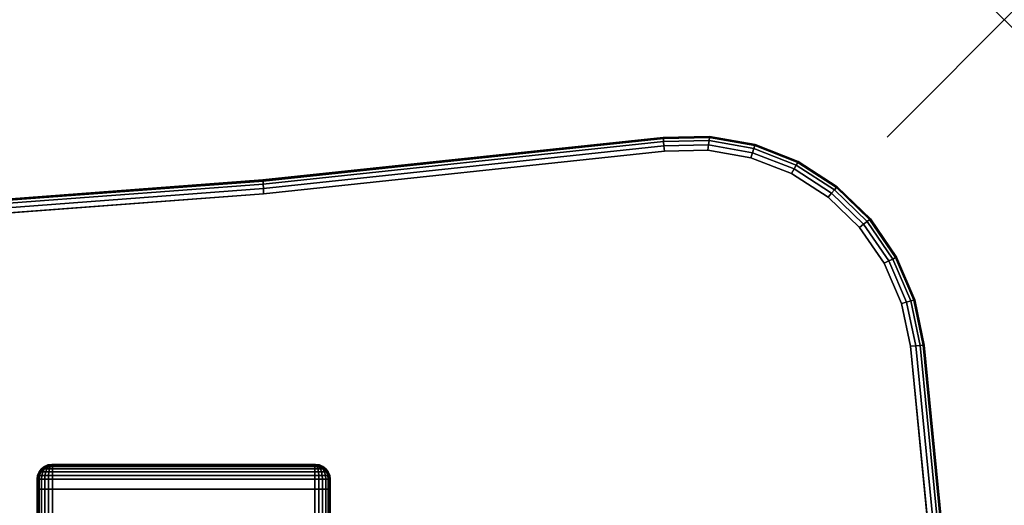
# Model space of a CAD drawing. Units: inches. Extents: x -0.2 to 60, y -30 to 0.
# Drawn here: x 51.6 to 60, y -4.1 to 0 of the extents above; entities that cross this region are included whole.
import ezdxf

# ---------------------------------------------------------------- set-up
doc = ezdxf.new("R2010")
doc.units = ezdxf.units.IN
doc.header["$MEASUREMENT"] = 0
doc.header["$PDMODE"] = 3
doc.header["$PDSIZE"] = 1
for name, color, linetype in [('A-FURN-3-NODE', 7, 'Continuous'), ('A-FURN-3-TABLE-LEG-FOOT', 253, 'Continuous'), ('A-FURN-3-TABLE-LEG-FOOT-TRIM', 251, 'Continuous'), ('A-FURN-3-TABLE-SURFACE-BOTTOM', 255, 'Continuous'), ('A-FURN-3-TABLE-SURFACE-EDGE', 255, 'Continuous'), ('A-FURN-3-TABLE-SURFACE-TOP-HPL-TFL', 255, 'Continuous')]:
    doc.layers.add(name, color=color, linetype=linetype)

msp = doc.modelspace()

# ---------------------------------------------------------------- linework, layer by layer
at = {"layer": 'A-FURN-3-NODE'}
msp.add_point((60, 0), dxfattribs=at)
at = {"layer": 'A-FURN-3-TABLE-LEG-FOOT-TRIM'}
for points, invisible_edges in [([(54.125, -3.79, 3.63), (54.1248, -3.79, 3.6287), (51.8752, -3.79, 3.6287), (51.875, -3.79, 3.63)], 10), ([(54.125, -3.79, 3.63), (51.875, -3.79, 3.63), (51.875, -3.79, 4.37), (54.125, -3.79, 4.37)], 5), ([(54.1248, -3.79, 4.3713), (54.125, -3.79, 4.37), (51.875, -3.79, 4.37), (51.8752, -3.79, 4.3713)], 10), ([(54.1248, -3.79, 3.6287), (54.1243, -3.79, 3.6275), (51.8757, -3.79, 3.6275), (51.8752, -3.79, 3.6287)], 10), ([(54.1243, -3.79, 4.3725), (54.1248, -3.79, 4.3713), (51.8752, -3.79, 4.3713), (51.8757, -3.79, 4.3725)], 10), ([(54.1243, -3.79, 3.6275), (54.1235, -3.79, 3.6265), (51.8765, -3.79, 3.6265), (51.8757, -3.79, 3.6275)], 10), ([(54.1235, -3.79, 4.3735), (54.1243, -3.79, 4.3725), (51.8757, -3.79, 4.3725), (51.8765, -3.79, 4.3735)], 10), ([(54.1235, -3.79, 3.6265), (54.1225, -3.79, 3.6257), (51.8775, -3.79, 3.6257), (51.8765, -3.79, 3.6265)], 10), ([(54.1225, -3.79, 4.3743), (54.1235, -3.79, 4.3735), (51.8765, -3.79, 4.3735), (51.8775, -3.79, 4.3743)], 10), ([(54.1225, -3.79, 3.6257), (54.1213, -3.79, 3.6252), (51.8787, -3.79, 3.6252), (51.8775, -3.79, 3.6257)], 10), ([(54.1213, -3.79, 4.3748), (54.1225, -3.79, 4.3743), (51.8775, -3.79, 4.3743), (51.8787, -3.79, 4.3748)], 10), ([(54.1213, -3.79, 3.6252), (54.12, -3.79, 3.625), (51.88, -3.79, 3.625), (51.8787, -3.79, 3.6252)], 8), ([(54.12, -3.79, 4.375), (54.1213, -3.79, 4.3748), (51.8787, -3.79, 4.3748), (51.88, -3.79, 4.375)], 2)]:
    msp.add_3dface(points, dxfattribs=dict(at, invisible_edges=invisible_edges))
at = {"layer": 'A-FURN-3-TABLE-SURFACE-BOTTOM'}
for points, invisible_edges in [([(15.7005, -0.1202, 41.04), (58.4968, -28.4908, 41.04), (58.1839, -28.6912, 41.04), (12.2076, -0.1706, 41.04)], 5), ([(58.4968, -28.4908, 41.04), (15.7005, -0.1202, 41.04), (19.1933, -0.1807, 41.04), (58.7642, -28.2329, 41.04)], 5), ([(57.8377, -28.8261, 41.04), (8.718, -0.3319, 41.04), (12.2076, -0.1706, 41.04), (58.1839, -28.6912, 41.04)], 5), ([(22.6824, -0.3521, 41.04), (58.9758, -27.9274, 41.04), (58.7642, -28.2329, 41.04), (19.1933, -0.1807, 41.04)], 5), ([(8.718, -0.3319, 41.04), (57.8377, -28.8261, 41.04), (57.4717, -28.8904, 41.04), (5.2353, -0.6039, 41.04)], 5), ([(58.9758, -27.9274, 41.04), (22.6824, -0.3521, 41.04), (26.1642, -0.6342, 41.04), (59.1232, -27.5864, 41.04)], 5), ([(57.1002, -28.8816, 41.04), (1.7631, -0.9863, 41.04), (5.2353, -0.6039, 41.04), (57.4717, -28.8904, 41.04)], 5), ([(29.6354, -1.0267, 41.04), (59.2007, -27.2231, 41.04), (59.1232, -27.5864, 41.04), (26.1642, -0.6342, 41.04)], 5), ([(1.7631, -0.9863, 41.04), (57.1002, -28.8816, 41.04), (53.6873, -28.5188, 41.04), (1.4071, -1.0672, 41.04)], 5), ([(50.2598, -28.2621, 41.04), (1.0736, -1.2154, 41.04), (1.4071, -1.0672, 41.04), (53.6873, -28.5188, 41.04)], 5), ([(59.2007, -27.2231, 41.04), (29.6354, -1.0267, 41.04), (33.0561, -1.4138, 41.04), (59.4986, -24.1752, 41.04)], 5), ([(57.1004, -1.1204, 41.04), (59.1992, -2.781, 41.04), (59.4983, -5.8212, 41.04), (53.6818, -1.4837, 41.04)], 5), ([(59.1992, -2.781, 41.04), (57.1004, -1.1204, 41.04), (57.472, -1.1116, 41.04), (59.1223, -2.4174, 41.04)], 5), ([(57.838, -1.176, 41.04), (58.9754, -2.076, 41.04), (59.1223, -2.4174, 41.04), (57.472, -1.1116, 41.04)], 5), ([(58.9754, -2.076, 41.04), (57.838, -1.176, 41.04), (58.1842, -1.3113, 41.04), (58.7642, -1.7702, 41.04)], 5), ([(58.497, -1.5119, 41.04), (58.7642, -1.7702, 41.04), (58.1842, -1.3113, 41.04), (58.497, -1.5119, 41.04)], 2), ([(36.4872, -1.6939, 41.04), (59.7115, -21.1201, 41.04), (59.4986, -24.1752, 41.04), (33.0561, -1.4138, 41.04)], 5), ([(59.7113, -8.8762, 41.04), (50.2488, -1.7406, 41.04), (53.6818, -1.4837, 41.04), (59.4983, -5.8212, 41.04)], 5), ([(59.7115, -21.1201, 41.04), (36.4872, -1.6939, 41.04), (39.9254, -1.8668, 41.04), (59.8393, -18.0603, 41.04)], 5), ([(50.2488, -1.7406, 41.04), (59.7113, -8.8762, 41.04), (59.8392, -11.936, 41.04), (46.8096, -1.8901, 41.04)], 5), ([(43.3673, -1.9322, 41.04), (59.8819, -14.9982, 41.04), (59.8393, -18.0603, 41.04), (39.9254, -1.8668, 41.04)], 5), ([(59.8819, -14.9982, 41.04), (43.3673, -1.9322, 41.04), (46.8096, -1.8901, 41.04), (59.8392, -11.936, 41.04)], 5)]:
    msp.add_3dface(points, dxfattribs=dict(at, invisible_edges=invisible_edges))
at = {"layer": 'A-FURN-3-TABLE-SURFACE-TOP-HPL-TFL'}
for points, invisible_edges in [([(58.1839, -28.6912, 42.04), (58.4968, -28.4908, 42.04), (15.7005, -0.1202, 42.04), (12.2076, -0.1706, 42.04)], 10), ([(19.1933, -0.1807, 42.04), (15.7005, -0.1202, 42.04), (58.4968, -28.4908, 42.04), (58.7642, -28.2329, 42.04)], 10), ([(12.2076, -0.1706, 42.04), (8.718, -0.3319, 42.04), (57.8377, -28.8261, 42.04), (58.1839, -28.6912, 42.04)], 10), ([(58.7642, -28.2329, 42.04), (58.9758, -27.9274, 42.04), (22.6824, -0.3521, 42.04), (19.1933, -0.1807, 42.04)], 10), ([(57.4717, -28.8904, 42.04), (57.8377, -28.8261, 42.04), (8.718, -0.3319, 42.04), (5.2353, -0.6039, 42.04)], 10), ([(26.1642, -0.6342, 42.04), (22.6824, -0.3521, 42.04), (58.9758, -27.9274, 42.04), (59.1232, -27.5864, 42.04)], 10), ([(5.2353, -0.6039, 42.04), (1.7631, -0.9863, 42.04), (57.1002, -28.8816, 42.04), (57.4717, -28.8904, 42.04)], 10), ([(59.1232, -27.5864, 42.04), (59.2007, -27.2231, 42.04), (29.6354, -1.0267, 42.04), (26.1642, -0.6342, 42.04)], 10), ([(53.6873, -28.5188, 42.04), (57.1002, -28.8816, 42.04), (1.7631, -0.9863, 42.04), (1.4071, -1.0672, 42.04)], 10), ([(1.4071, -1.0672, 42.04), (1.0736, -1.2154, 42.04), (50.2598, -28.2621, 42.04), (53.6873, -28.5188, 42.04)], 10), ([(33.0561, -1.4138, 42.04), (29.6354, -1.0267, 42.04), (59.2007, -27.2231, 42.04), (59.4986, -24.1752, 42.04)], 10), ([(59.4983, -5.8212, 42.04), (59.1992, -2.781, 42.04), (57.1004, -1.1204, 42.04), (53.6818, -1.4837, 42.04)], 10), ([(57.472, -1.1116, 42.04), (57.1004, -1.1204, 42.04), (59.1992, -2.781, 42.04), (59.1223, -2.4174, 42.04)], 10), ([(59.1223, -2.4174, 42.04), (58.9754, -2.076, 42.04), (57.838, -1.176, 42.04), (57.472, -1.1116, 42.04)], 10), ([(58.1842, -1.3113, 42.04), (57.838, -1.176, 42.04), (58.9754, -2.076, 42.04), (58.7642, -1.7702, 42.04)], 10), ([(58.1842, -1.3113, 42.04), (58.7642, -1.7702, 42.04), (58.497, -1.5119, 42.04)], 1), ([(59.4986, -24.1752, 42.04), (59.7115, -21.1201, 42.04), (36.4872, -1.6939, 42.04), (33.0561, -1.4138, 42.04)], 10), ([(53.6818, -1.4837, 42.04), (50.2488, -1.7406, 42.04), (59.7113, -8.8762, 42.04), (59.4983, -5.8212, 42.04)], 10), ([(39.9254, -1.8668, 42.04), (36.4872, -1.6939, 42.04), (59.7115, -21.1201, 42.04), (59.8393, -18.0603, 42.04)], 10), ([(59.8392, -11.936, 42.04), (59.7113, -8.8762, 42.04), (50.2488, -1.7406, 42.04), (46.8096, -1.8901, 42.04)], 10), ([(59.8393, -18.0603, 42.04), (59.8819, -14.9982, 42.04), (43.3673, -1.9322, 42.04), (39.9254, -1.8668, 42.04)], 10), ([(46.8096, -1.8901, 42.04), (43.3673, -1.9322, 42.04), (59.8819, -14.9982, 42.04), (59.8392, -11.936, 42.04)], 10)]:
    msp.add_3dface(points, dxfattribs=dict(at, invisible_edges=invisible_edges))

# ---------------------------------------------------------------- meshes
at = {"layer": 'A-FURN-3-TABLE-LEG-FOOT'}
mesh = msp.add_polymesh((2, 29), dxfattribs=at)
for k, corner in enumerate([(54.12, -26, 4.5), (54.1536, -26, 4.4956), (54.185, -26, 4.4826), (54.2119, -26, 4.4619), (54.2326, -26, 4.435), (54.2456, -26, 4.4036), (54.25, -26, 4.37), (54.25, -26, 3.63), (54.2456, -26, 3.5964), (54.2326, -26, 3.565), (54.2119, -26, 3.5381), (54.185, -26, 3.5174), (54.1536, -26, 3.5044), (54.12, -26, 3.5), (51.88, -26, 3.5), (51.8464, -26, 3.5044), (51.815, -26, 3.5174), (51.7881, -26, 3.5381), (51.7674, -26, 3.565), (51.7544, -26, 3.5964), (51.75, -26, 3.63), (51.75, -26, 4.37), (51.7544, -26, 4.4036), (51.7674, -26, 4.435), (51.7881, -26, 4.4619), (51.815, -26, 4.4826), (51.8464, -26, 4.4956), (51.88, -26, 4.5), (54.12, -26, 4.5), (54.12, -4, 4.5), (54.1536, -4, 4.4956), (54.185, -4, 4.4826), (54.2119, -4, 4.4619), (54.2326, -4, 4.435), (54.2456, -4, 4.4036), (54.25, -4, 4.37), (54.25, -4, 3.63), (54.2456, -4, 3.5964), (54.2326, -4, 3.565), (54.2119, -4, 3.5381), (54.185, -4, 3.5174), (54.1536, -4, 3.5044), (54.12, -4, 3.5), (51.88, -4, 3.5), (51.8464, -4, 3.5044), (51.815, -4, 3.5174), (51.7881, -4, 3.5381), (51.7674, -4, 3.565), (51.7544, -4, 3.5964), (51.75, -4, 3.63), (51.75, -4, 4.37), (51.7544, -4, 4.4036), (51.7674, -4, 4.435), (51.7881, -4, 4.4619), (51.815, -4, 4.4826), (51.8464, -4, 4.4956), (51.88, -4, 4.5), (54.12, -4, 4.5)]):
    mesh.set_mesh_vertex(divmod(k, 29), corner)
at = {"layer": 'A-FURN-3-TABLE-LEG-FOOT-TRIM'}
mesh = msp.add_polymesh((29, 8), dxfattribs=at)
for k, corner in enumerate([(51.875, -3.79, 3.63), (51.8426, -3.7943, 3.63), (51.8125, -3.8068, 3.63), (51.7866, -3.8266, 3.63), (51.7667, -3.8525, 3.63), (51.7543, -3.8827, 3.63), (51.75, -3.915, 3.63), (51.75, -4, 3.63), (51.8752, -3.79, 3.6287), (51.8439, -3.7943, 3.6203), (51.8148, -3.8068, 3.6125), (51.7898, -3.8266, 3.6058), (51.7706, -3.8525, 3.6007), (51.7585, -3.8827, 3.5975), (51.7544, -3.915, 3.5964), (51.7544, -4, 3.5964), (51.8757, -3.79, 3.6275), (51.8477, -3.7943, 3.6113), (51.8215, -3.8068, 3.5963), (51.7991, -3.8266, 3.5833), (51.7819, -3.8525, 3.5734), (51.7711, -3.8827, 3.5671), (51.7674, -3.915, 3.565), (51.7674, -4, 3.565), (51.8765, -3.79, 3.6265), (51.8536, -3.7943, 3.6036), (51.8323, -3.8068, 3.5823), (51.814, -3.8266, 3.564), (51.7999, -3.8525, 3.5499), (51.7911, -3.8827, 3.5411), (51.7881, -3.915, 3.5381), (51.7881, -4, 3.5381), (51.8775, -3.79, 3.6257), (51.8613, -3.7943, 3.5977), (51.8463, -3.8068, 3.5715), (51.8333, -3.8266, 3.5491), (51.8234, -3.8525, 3.5319), (51.8171, -3.8827, 3.5211), (51.815, -3.915, 3.5174), (51.815, -4, 3.5174), (51.8787, -3.79, 3.6252), (51.8703, -3.7943, 3.5939), (51.8625, -3.8068, 3.5648), (51.8558, -3.8266, 3.5398), (51.8507, -3.8525, 3.5206), (51.8475, -3.8827, 3.5085), (51.8464, -3.915, 3.5044), (51.8464, -4, 3.5044), (51.88, -3.79, 3.625), (51.88, -3.7943, 3.5926), (51.88, -3.8068, 3.5625), (51.88, -3.8266, 3.5366), (51.88, -3.8525, 3.5167), (51.88, -3.8827, 3.5043), (51.88, -3.915, 3.5), (51.88, -4, 3.5), (54.12, -3.79, 3.625), (54.12, -3.7943, 3.5926), (54.12, -3.8068, 3.5625), (54.12, -3.8266, 3.5366), (54.12, -3.8525, 3.5167), (54.12, -3.8827, 3.5043), (54.12, -3.915, 3.5), (54.12, -4, 3.5), (54.1213, -3.79, 3.6252), (54.1297, -3.7943, 3.5939), (54.1375, -3.8068, 3.5648), (54.1442, -3.8266, 3.5398), (54.1493, -3.8525, 3.5206), (54.1525, -3.8827, 3.5085), (54.1536, -3.915, 3.5044), (54.1536, -4, 3.5044), (54.1225, -3.79, 3.6257), (54.1387, -3.7943, 3.5977), (54.1538, -3.8068, 3.5715), (54.1667, -3.8266, 3.5491), (54.1766, -3.8525, 3.5319), (54.1829, -3.8827, 3.5211), (54.185, -3.915, 3.5174), (54.185, -4, 3.5174), (54.1235, -3.79, 3.6265), (54.1464, -3.7943, 3.6036), (54.1677, -3.8068, 3.5823), (54.186, -3.8266, 3.564), (54.2001, -3.8525, 3.5499), (54.2089, -3.8827, 3.5411), (54.2119, -3.915, 3.5381), (54.2119, -4, 3.5381), (54.1243, -3.79, 3.6275), (54.1523, -3.7943, 3.6113), (54.1785, -3.8068, 3.5962), (54.2009, -3.8266, 3.5833), (54.2181, -3.8525, 3.5734), (54.2289, -3.8827, 3.5671), (54.2326, -3.915, 3.565), (54.2326, -4, 3.565), (54.1248, -3.79, 3.6287), (54.1561, -3.7943, 3.6203), (54.1852, -3.8068, 3.6125), (54.2102, -3.8266, 3.6058), (54.2294, -3.8525, 3.6007), (54.2415, -3.8827, 3.5975), (54.2456, -3.915, 3.5964), (54.2456, -4, 3.5964), (54.125, -3.79, 3.63), (54.1574, -3.7943, 3.63), (54.1875, -3.8068, 3.63), (54.2134, -3.8266, 3.63), (54.2333, -3.8525, 3.63), (54.2457, -3.8827, 3.63), (54.25, -3.915, 3.63), (54.25, -4, 3.63), (54.125, -3.79, 4.37), (54.1574, -3.7943, 4.37), (54.1875, -3.8068, 4.37), (54.2134, -3.8266, 4.37), (54.2333, -3.8525, 4.37), (54.2457, -3.8827, 4.37), (54.25, -3.915, 4.37), (54.25, -4, 4.37), (54.1248, -3.79, 4.3713), (54.1561, -3.7943, 4.3797), (54.1852, -3.8068, 4.3875), (54.2102, -3.8266, 4.3942), (54.2294, -3.8525, 4.3993), (54.2415, -3.8827, 4.4025), (54.2456, -3.915, 4.4036), (54.2456, -4, 4.4036), (54.1243, -3.79, 4.3725), (54.1523, -3.7943, 4.3887), (54.1785, -3.8068, 4.4037), (54.2009, -3.8266, 4.4167), (54.2181, -3.8525, 4.4266), (54.2289, -3.8827, 4.4329), (54.2326, -3.915, 4.435), (54.2326, -4, 4.435), (54.1235, -3.79, 4.3735), (54.1464, -3.7943, 4.3964), (54.1677, -3.8068, 4.4177), (54.186, -3.8266, 4.436), (54.2001, -3.8525, 4.4501), (54.2089, -3.8827, 4.4589), (54.2119, -3.915, 4.4619), (54.2119, -4, 4.4619), (54.1225, -3.79, 4.3743), (54.1387, -3.7943, 4.4023), (54.1538, -3.8068, 4.4285), (54.1667, -3.8266, 4.4509), (54.1766, -3.8525, 4.4681), (54.1829, -3.8827, 4.4789), (54.185, -3.915, 4.4826), (54.185, -4, 4.4826), (54.1213, -3.79, 4.3748), (54.1297, -3.7943, 4.4061), (54.1375, -3.8068, 4.4352), (54.1442, -3.8266, 4.4602), (54.1493, -3.8525, 4.4794), (54.1525, -3.8827, 4.4915), (54.1536, -3.915, 4.4956), (54.1536, -4, 4.4956), (54.12, -3.79, 4.375), (54.12, -3.7943, 4.4074), (54.12, -3.8068, 4.4375), (54.12, -3.8266, 4.4634), (54.12, -3.8525, 4.4833), (54.12, -3.8827, 4.4957), (54.12, -3.915, 4.5), (54.12, -4, 4.5), (51.88, -3.79, 4.375), (51.88, -3.7943, 4.4074), (51.88, -3.8068, 4.4375), (51.88, -3.8266, 4.4634), (51.88, -3.8525, 4.4833), (51.88, -3.8827, 4.4957), (51.88, -3.915, 4.5), (51.88, -4, 4.5), (51.8787, -3.79, 4.3748), (51.8703, -3.7943, 4.4061), (51.8625, -3.8068, 4.4352), (51.8558, -3.8266, 4.4602), (51.8507, -3.8525, 4.4794), (51.8475, -3.8827, 4.4915), (51.8464, -3.915, 4.4956), (51.8464, -4, 4.4956), (51.8775, -3.79, 4.3743), (51.8613, -3.7943, 4.4023), (51.8463, -3.8068, 4.4285), (51.8333, -3.8266, 4.4509), (51.8234, -3.8525, 4.4681), (51.8171, -3.8827, 4.4789), (51.815, -3.915, 4.4826), (51.815, -4, 4.4826), (51.8765, -3.79, 4.3735), (51.8536, -3.7943, 4.3964), (51.8323, -3.8068, 4.4177), (51.814, -3.8266, 4.436), (51.7999, -3.8525, 4.4501), (51.7911, -3.8827, 4.4589), (51.7881, -3.915, 4.4619), (51.7881, -4, 4.4619), (51.8757, -3.79, 4.3725), (51.8477, -3.7943, 4.3887), (51.8215, -3.8068, 4.4037), (51.7991, -3.8266, 4.4167), (51.7819, -3.8525, 4.4266), (51.7711, -3.8827, 4.4329), (51.7674, -3.915, 4.435), (51.7674, -4, 4.435), (51.8752, -3.79, 4.3713), (51.8439, -3.7943, 4.3797), (51.8148, -3.8068, 4.3875), (51.7898, -3.8266, 4.3942), (51.7706, -3.8525, 4.3993), (51.7585, -3.8827, 4.4025), (51.7544, -3.915, 4.4036), (51.7544, -4, 4.4036), (51.875, -3.79, 4.37), (51.8426, -3.7943, 4.37), (51.8125, -3.8068, 4.37), (51.7866, -3.8266, 4.37), (51.7667, -3.8525, 4.37), (51.7543, -3.8827, 4.37), (51.75, -3.915, 4.37), (51.75, -4, 4.37), (51.875, -3.79, 3.63), (51.8426, -3.7943, 3.63), (51.8125, -3.8068, 3.63), (51.7866, -3.8266, 3.63), (51.7667, -3.8525, 3.63), (51.7543, -3.8827, 3.63), (51.75, -3.915, 3.63), (51.75, -4, 3.63)]):
    mesh.set_mesh_vertex(divmod(k, 8), corner)
at = {"layer": 'A-FURN-3-TABLE-SURFACE-EDGE'}
mesh = msp.add_polymesh((9, 9), dxfattribs=at)
for k, corner in enumerate([(29.6354, -1.0267, 41.04), (29.6433, -0.9822, 41.049), (29.65, -0.9445, 41.0746), (29.6545, -0.9193, 41.1129), (29.6561, -0.9104, 41.1581), (29.6561, -0.9104, 41.9219), (29.6545, -0.9193, 41.9671), (29.65, -0.9445, 42.0054), (29.6433, -0.9822, 42.031), (33.0561, -1.4138, 41.04), (33.0626, -1.3691, 41.049), (33.0681, -1.3312, 41.0746), (33.0718, -1.3058, 41.1129), (33.0731, -1.2969, 41.1581), (33.0731, -1.2969, 41.9219), (33.0718, -1.3058, 41.9671), (33.0681, -1.3312, 42.0054), (33.0626, -1.3691, 42.031), (36.4872, -1.6939, 41.04), (36.4923, -1.649, 41.049), (36.4967, -1.611, 41.0746), (36.4996, -1.5855, 41.1129), (36.5006, -1.5766, 41.1581), (36.5006, -1.5766, 41.9219), (36.4996, -1.5855, 41.9671), (36.4967, -1.611, 42.0054), (36.4923, -1.649, 42.031), (39.9254, -1.8668, 41.04), (39.9291, -1.8217, 41.049), (39.9322, -1.7835, 41.0746), (39.9343, -1.758, 41.1129), (39.9351, -1.7491, 41.1581), (39.9351, -1.7491, 41.9219), (39.9343, -1.758, 41.9671), (39.9322, -1.7835, 42.0054), (39.9291, -1.8217, 42.031), (43.3673, -1.9322, 41.04), (43.3696, -1.8871, 41.049), (43.3715, -1.8488, 41.0746), (43.3728, -1.8232, 41.1129), (43.3733, -1.8142, 41.1581), (43.3733, -1.8142, 41.9219), (43.3728, -1.8232, 41.9671), (43.3715, -1.8488, 42.0054), (43.3696, -1.8871, 42.031), (46.8096, -1.8901, 41.04), (46.8104, -1.8449, 41.049), (46.8112, -1.8066, 41.0746), (46.8117, -1.781, 41.1129), (46.8119, -1.772, 41.1581), (46.8119, -1.772, 41.9219), (46.8117, -1.781, 41.9671), (46.8112, -1.8066, 42.0054), (46.8104, -1.8449, 42.031), (50.2488, -1.7406, 41.04), (50.2483, -1.6954, 41.049), (50.2479, -1.6571, 41.0746), (50.2475, -1.6315, 41.1129), (50.2474, -1.6225, 41.1581), (50.2474, -1.6225, 41.9219), (50.2475, -1.6315, 41.9671), (50.2479, -1.6571, 42.0054), (50.2483, -1.6954, 42.031), (53.6818, -1.4837, 41.04), (53.6798, -1.4386, 41.049), (53.6782, -1.4003, 41.0746), (53.6771, -1.3747, 41.1129), (53.6767, -1.3657, 41.1581), (53.6767, -1.3657, 41.9219), (53.6771, -1.3747, 41.9671), (53.6782, -1.4003, 42.0054), (53.6798, -1.4386, 42.031), (57.1004, -1.1204, 41.04), (57.097, -1.0753, 41.049), (57.0941, -1.0371, 41.0746), (57.0922, -1.0116, 41.1129), (57.0915, -1.0026, 41.1581), (57.0915, -1.0026, 41.9219), (57.0922, -1.0116, 41.9671), (57.0941, -1.0371, 42.0054), (57.097, -1.0753, 42.031)]):
    mesh.set_mesh_vertex(divmod(k, 9), corner)
mesh = msp.add_polymesh((9, 2), dxfattribs=at)
for k, corner in enumerate([(29.6433, -0.9822, 42.031), (29.6354, -1.0267, 42.04), (33.0626, -1.3691, 42.031), (33.0561, -1.4138, 42.04), (36.4923, -1.649, 42.031), (36.4872, -1.6939, 42.04), (39.9291, -1.8217, 42.031), (39.9254, -1.8668, 42.04), (43.3696, -1.8871, 42.031), (43.3673, -1.9322, 42.04), (46.8104, -1.8449, 42.031), (46.8096, -1.8901, 42.04), (50.2483, -1.6954, 42.031), (50.2488, -1.7406, 42.04), (53.6798, -1.4386, 42.031), (53.6818, -1.4837, 42.04), (57.097, -1.0753, 42.031), (57.1004, -1.1204, 42.04)]):
    mesh.set_mesh_vertex(divmod(k, 2), corner)
mesh = msp.add_polymesh((9, 9), dxfattribs=at)
for k, corner in enumerate([(57.1004, -1.1204, 41.04), (57.097, -1.0753, 41.049), (57.0941, -1.0371, 41.0746), (57.0922, -1.0116, 41.1129), (57.0915, -1.0026, 41.1581), (57.0915, -1.0026, 41.9219), (57.0922, -1.0116, 41.9671), (57.0941, -1.0371, 42.0054), (57.097, -1.0753, 42.031), (57.472, -1.1116, 41.04), (57.4775, -1.0667, 41.049), (57.4822, -1.0287, 41.0746), (57.4853, -1.0033, 41.1129), (57.4864, -0.9944, 41.1581), (57.4864, -0.9944, 41.9219), (57.4853, -1.0033, 41.9671), (57.4822, -1.0287, 42.0054), (57.4775, -1.0667, 42.031), (57.838, -1.176, 41.04), (57.8522, -1.1332, 41.049), (57.8643, -1.0968, 41.0746), (57.8724, -1.0725, 41.1129), (57.8752, -1.064, 41.1581), (57.8752, -1.064, 41.9219), (57.8724, -1.0725, 41.9671), (57.8643, -1.0968, 42.0054), (57.8522, -1.1332, 42.031), (58.1842, -1.3113, 41.04), (58.2066, -1.272, 41.049), (58.2256, -1.2387, 41.0746), (58.2382, -1.2165, 41.1129), (58.2427, -1.2087, 41.1581), (58.2427, -1.2087, 41.9219), (58.2382, -1.2165, 41.9671), (58.2256, -1.2387, 42.0054), (58.2066, -1.272, 42.031), (58.497, -1.5119, 41.04), (58.5267, -1.4778, 41.049), (58.5518, -1.4489, 41.0746), (58.5687, -1.4296, 41.1129), (58.5746, -1.4229, 41.1581), (58.5746, -1.4229, 41.9219), (58.5687, -1.4296, 41.9671), (58.5518, -1.4489, 42.0054), (58.5267, -1.4778, 42.031), (58.7642, -1.7702, 41.04), (58.8, -1.7426, 41.049), (58.8304, -1.7192, 41.0746), (58.8507, -1.7036, 41.1129), (58.8578, -1.6981, 41.1581), (58.8578, -1.6981, 41.9219), (58.8507, -1.7036, 41.9671), (58.8304, -1.7192, 42.0054), (58.8, -1.7426, 42.031), (58.9754, -2.076, 41.04), (59.0159, -2.056, 41.049), (59.0503, -2.0391, 41.0746), (59.0733, -2.0277, 41.1129), (59.0813, -2.0238, 41.1581), (59.0813, -2.0238, 41.9219), (59.0733, -2.0277, 41.9671), (59.0503, -2.0391, 42.0054), (59.0159, -2.056, 42.031), (59.1223, -2.4174, 41.04), (59.166, -2.4057, 41.049), (59.203, -2.3959, 41.0746), (59.2278, -2.3893, 41.1129), (59.2365, -2.387, 41.1581), (59.2365, -2.387, 41.9219), (59.2278, -2.3893, 41.9671), (59.203, -2.3959, 42.0054), (59.166, -2.4057, 42.031), (59.1992, -2.781, 41.04), (59.2443, -2.7782, 41.049), (59.2826, -2.7758, 41.0746), (59.3081, -2.7742, 41.1129), (59.3171, -2.7736, 41.1581), (59.3171, -2.7736, 41.9219), (59.3081, -2.7742, 41.9671), (59.2826, -2.7758, 42.0054), (59.2443, -2.7782, 42.031)]):
    mesh.set_mesh_vertex(divmod(k, 9), corner)
mesh = msp.add_polymesh((9, 2), dxfattribs=at)
for k, corner in enumerate([(57.097, -1.0753, 42.031), (57.1004, -1.1204, 42.04), (57.4775, -1.0667, 42.031), (57.472, -1.1116, 42.04), (57.8522, -1.1332, 42.031), (57.838, -1.176, 42.04), (58.2066, -1.272, 42.031), (58.1842, -1.3113, 42.04), (58.5267, -1.4778, 42.031), (58.497, -1.5119, 42.04), (58.8, -1.7426, 42.031), (58.7642, -1.7702, 42.04), (59.0159, -2.056, 42.031), (58.9754, -2.076, 42.04), (59.166, -2.4057, 42.031), (59.1223, -2.4174, 42.04), (59.2443, -2.7782, 42.031), (59.1992, -2.781, 42.04)]):
    mesh.set_mesh_vertex(divmod(k, 2), corner)
mesh = msp.add_polymesh((9, 9), dxfattribs=at)
for k, corner in enumerate([(59.1992, -2.781, 41.04), (59.2443, -2.7782, 41.049), (59.2826, -2.7758, 41.0746), (59.3081, -2.7742, 41.1129), (59.3171, -2.7736, 41.1581), (59.3171, -2.7736, 41.9219), (59.3081, -2.7742, 41.9671), (59.2826, -2.7758, 42.0054), (59.2443, -2.7782, 42.031), (59.4983, -5.8212, 41.04), (59.5433, -5.8174, 41.049), (59.5815, -5.8142, 41.0746), (59.607, -5.8121, 41.1129), (59.616, -5.8113, 41.1581), (59.616, -5.8113, 41.9219), (59.607, -5.8121, 41.9671), (59.5815, -5.8142, 42.0054), (59.5433, -5.8174, 42.031), (59.7113, -8.8762, 41.04), (59.7564, -8.8737, 41.049), (59.7947, -8.8716, 41.0746), (59.8203, -8.8701, 41.1129), (59.8292, -8.8696, 41.1581), (59.8292, -8.8696, 41.9219), (59.8203, -8.8701, 41.9671), (59.7947, -8.8716, 42.0054), (59.7564, -8.8737, 42.031), (59.8392, -11.936, 41.04), (59.8844, -11.9347, 41.049), (59.9227, -11.9337, 41.0746), (59.9483, -11.933, 41.1129), (59.9573, -11.9327, 41.1581), (59.9573, -11.9327, 41.9219), (59.9483, -11.933, 41.9671), (59.9227, -11.9337, 42.0054), (59.8844, -11.9347, 42.031), (59.8819, -14.9982, 41.04), (59.9271, -14.9982, 41.049), (59.9654, -14.9982, 41.0746), (59.991, -14.9982, 41.1129), (60, -14.9982, 41.1581), (60, -14.9982, 41.9219), (59.991, -14.9982, 41.9671), (59.9654, -14.9982, 42.0054), (59.9271, -14.9982, 42.031), (59.8393, -18.0603, 41.04), (59.8845, -18.0616, 41.049), (59.9228, -18.0627, 41.0746), (59.9484, -18.0634, 41.1129), (59.9574, -18.0636, 41.1581), (59.9574, -18.0636, 41.9219), (59.9484, -18.0634, 41.9671), (59.9228, -18.0627, 42.0054), (59.8845, -18.0616, 42.031), (59.7115, -21.1201, 41.04), (59.7567, -21.1226, 41.049), (59.7949, -21.1248, 41.0746), (59.8205, -21.1262, 41.1129), (59.8294, -21.1267, 41.1581), (59.8294, -21.1267, 41.9219), (59.8205, -21.1262, 41.9671), (59.7949, -21.1248, 42.0054), (59.7567, -21.1226, 42.031), (59.4986, -24.1752, 41.04), (59.5436, -24.179, 41.049), (59.5818, -24.1821, 41.0746), (59.6073, -24.1843, 41.1129), (59.6163, -24.185, 41.1581), (59.6163, -24.185, 41.9219), (59.6073, -24.1843, 41.9671), (59.5818, -24.1821, 42.0054), (59.5436, -24.179, 42.031), (59.2007, -27.2231, 41.04), (59.2456, -27.2281, 41.049), (59.2837, -27.2324, 41.0746), (59.3092, -27.2352, 41.1129), (59.3181, -27.2362, 41.1581), (59.3181, -27.2362, 41.9219), (59.3092, -27.2352, 41.9671), (59.2837, -27.2324, 42.0054), (59.2456, -27.2281, 42.031)]):
    mesh.set_mesh_vertex(divmod(k, 9), corner)
mesh = msp.add_polymesh((9, 2), dxfattribs=at)
for k, corner in enumerate([(59.2443, -2.7782, 42.031), (59.1992, -2.781, 42.04), (59.5433, -5.8174, 42.031), (59.4983, -5.8212, 42.04), (59.7564, -8.8737, 42.031), (59.7113, -8.8762, 42.04), (59.8844, -11.9347, 42.031), (59.8392, -11.936, 42.04), (59.9271, -14.9982, 42.031), (59.8819, -14.9982, 42.04), (59.8845, -18.0616, 42.031), (59.8393, -18.0603, 42.04), (59.7567, -21.1226, 42.031), (59.7115, -21.1201, 42.04), (59.5436, -24.179, 42.031), (59.4986, -24.1752, 42.04), (59.2456, -27.2281, 42.031), (59.2007, -27.2231, 42.04)]):
    mesh.set_mesh_vertex(divmod(k, 2), corner)

doc.saveas('drawing.dxf')
